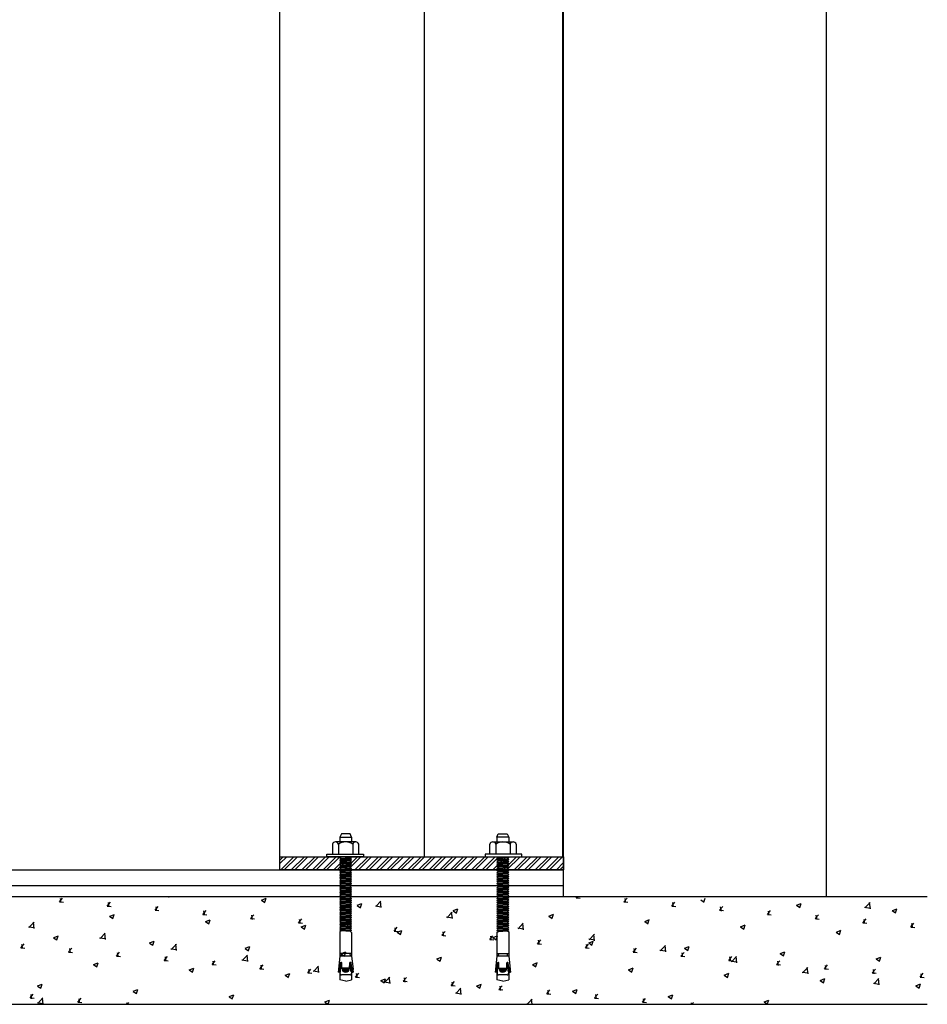
# Model space of a CAD drawing. Units: inches. Extents: x 17224 to 34501, y 40063 to 46067.
# Drawn here: x 33810 to 34501, y 40063 to 40814 of the extents above; entities that cross this region are included whole.
import ezdxf

# ---------------------------------------------------------------- set-up
doc = ezdxf.new("R2010")
doc.units = ezdxf.units.IN
doc.header["$MEASUREMENT"] = 0
doc.layers.add('freecads.com', color=7, linetype='Continuous')

msp = doc.modelspace()

# ---------------------------------------------------------------- linework, layer by layer
at = {"layer": 'freecads.com'}
for p, q in [((34224.27, 40145.28), (34224.27, 46067.34)), ((34424.27, 46067.34), (34424.27, 40145.28)), ((34054.96, 40193.27), (34053.73, 40190.74)), ((34053.73, 40190.74), (34053.73, 40187.05)), ((34053.73, 40190.74), (34062.73, 40190.74)), ((34061.68, 40193.27), (34054.96, 40193.27)), ((34062.73, 40190.74), (34061.68, 40193.27)), ((34062.73, 40190.74), (34062.73, 40187.05)), ((34173.45, 40190.74), (34174.5, 40193.27)), ((34173.45, 40190.74), (34173.45, 40187.05)), ((34182.44, 40190.74), (34173.45, 40190.74)), ((34174.5, 40193.27), (34181.22, 40193.27)), ((34181.22, 40193.27), (34182.44, 40190.74)), ((34182.44, 40190.74), (34182.44, 40187.05)), ((34048.1, 40185.33), (34048.1, 40177.74)), ((34065.83, 40187.05), (34050.37, 40187.05)), ((34052.65, 40185.33), (34052.65, 40177.74)), ((34063.59, 40185.33), (34063.59, 40177.74)), ((34068.1, 40177.74), (34068.1, 40185.34)), ((34168.07, 40177.74), (34168.08, 40185.34)), ((34170.34, 40187.05), (34185.8, 40187.05)), ((34172.58, 40185.33), (34172.58, 40177.74)), ((34183.53, 40185.33), (34183.53, 40177.74)), ((34188.07, 40185.33), (34188.07, 40177.74)), ((34043.73, 40177.74), (34071.73, 40177.74)), ((34043.73, 40175.81), (34043.73, 40177.74)), ((34071.73, 40175.81), (34043.73, 40175.81)), ((34053.61, 40175.17), (34053.61, 40175.18)), ((34054.22, 40175.81), (34053.73, 40175.39)), ((34062.73, 40175), (34053.73, 40175.39)), ((34053.73, 40175.39), (34054.67, 40174.56)), ((34054.67, 40174.56), (34053.73, 40173.76)), ((34061.79, 40174.22), (34054.67, 40174.56)), ((34061.79, 40174.22), (34062.73, 40175)), ((34062.73, 40175), (34061.84, 40175.81)), ((34071.73, 40177.74), (34071.73, 40175.81)), ((34192.45, 40177.74), (34164.45, 40177.74)), ((34164.45, 40177.74), (34164.45, 40175.81)), ((34164.45, 40175.81), (34192.45, 40175.81)), ((34173.45, 40175), (34174.34, 40175.81)), ((34173.45, 40175), (34182.44, 40175.39)), ((34174.39, 40174.22), (34173.45, 40175)), ((34174.39, 40174.22), (34181.5, 40174.56)), ((34182.44, 40175.39), (34181.5, 40174.56)), ((34181.5, 40174.56), (34182.44, 40173.76)), ((34181.95, 40175.81), (34182.44, 40175.39)), ((34182.57, 40175.17), (34182.57, 40175.18)), ((34192.45, 40175.81), (34192.45, 40177.74)), ((34062.73, 40173.37), (34053.73, 40173.76)), ((34053.73, 40173.76), (34054.67, 40172.93)), ((34054.67, 40172.93), (34053.73, 40172.15)), ((34062.73, 40171.75), (34053.73, 40172.15)), ((34053.73, 40172.15), (34054.67, 40171.3)), ((34054.67, 40171.3), (34053.73, 40170.52)), ((34062.73, 40170.12), (34053.73, 40170.52)), ((34053.73, 40170.52), (34054.67, 40169.67)), ((34054.67, 40169.67), (34053.73, 40168.88)), ((34062.73, 40168.49), (34053.73, 40168.88)), ((34053.73, 40168.88), (34054.67, 40168.05)), ((34054.67, 40168.05), (34053.73, 40167.27)), ((34062.73, 40166.86), (34053.73, 40167.27)), ((34053.73, 40167.27), (34054.67, 40166.42)), ((34061.79, 40172.6), (34054.67, 40172.93)), ((34061.79, 40170.97), (34054.67, 40171.3)), ((34061.79, 40169.34), (34054.67, 40169.67)), ((34061.79, 40167.71), (34054.67, 40168.05)), ((34062.73, 40173.37), (34061.79, 40174.22)), ((34061.79, 40172.6), (34062.73, 40173.37)), ((34062.73, 40171.75), (34061.79, 40172.6)), ((34061.79, 40170.97), (34062.73, 40171.75)), ((34062.73, 40170.12), (34061.79, 40170.97)), ((34061.79, 40169.34), (34062.73, 40170.12)), ((34062.73, 40168.49), (34061.79, 40169.34)), ((34061.79, 40167.71), (34062.73, 40168.49)), ((34062.73, 40166.86), (34061.79, 40167.71)), ((34173.45, 40173.37), (34174.39, 40174.22)), ((34173.45, 40173.37), (34182.44, 40173.76)), ((34174.39, 40172.6), (34173.45, 40173.37)), ((34173.45, 40171.75), (34174.39, 40172.6)), ((34173.45, 40171.75), (34182.44, 40172.15)), ((34174.39, 40170.97), (34173.45, 40171.75)), ((34173.45, 40170.12), (34174.39, 40170.97)), ((34173.45, 40170.12), (34182.44, 40170.52)), ((34174.39, 40169.34), (34173.45, 40170.12)), ((34173.45, 40168.49), (34174.39, 40169.34)), ((34173.45, 40168.49), (34182.44, 40168.88)), ((34174.39, 40167.71), (34173.45, 40168.49)), ((34173.45, 40166.86), (34174.39, 40167.71)), ((34173.45, 40166.86), (34182.44, 40167.27)), ((34174.39, 40172.6), (34181.5, 40172.93)), ((34174.39, 40170.97), (34181.5, 40171.3)), ((34174.39, 40169.34), (34181.5, 40169.67)), ((34174.39, 40167.71), (34181.5, 40168.05)), ((34182.44, 40173.76), (34181.5, 40172.93)), ((34181.5, 40172.93), (34182.44, 40172.15)), ((34182.44, 40172.15), (34181.5, 40171.3)), ((34181.5, 40171.3), (34182.44, 40170.52)), ((34182.44, 40170.52), (34181.5, 40169.67)), ((34181.5, 40169.67), (34182.44, 40168.88)), ((34182.44, 40168.88), (34181.5, 40168.05)), ((34181.5, 40168.05), (34182.44, 40167.27)), ((34182.44, 40167.27), (34181.5, 40166.42)), ((17424.28, 40165.81), (34224.27, 40165.81)), ((34054.67, 40166.42), (34053.73, 40165.64)), ((34062.73, 40165.23), (34053.73, 40165.64)), ((34053.73, 40165.64), (34054.67, 40164.79)), ((34054.67, 40164.79), (34053.73, 40163.99)), ((34062.73, 40163.6), (34053.73, 40163.99)), ((34053.73, 40163.99), (34054.67, 40163.16)), ((34054.67, 40163.16), (34053.73, 40162.37)), ((34062.73, 40161.98), (34053.73, 40162.37)), ((34053.73, 40162.37), (34054.67, 40161.53)), ((34054.67, 40161.53), (34053.73, 40160.75)), ((34062.73, 40160.35), (34053.73, 40160.75)), ((34053.73, 40160.75), (34054.67, 40159.9)), ((34054.67, 40159.9), (34053.73, 40159.13)), ((34061.79, 40166.08), (34054.67, 40166.42)), ((34061.79, 40164.45), (34054.67, 40164.79)), ((34061.79, 40162.83), (34054.67, 40163.16)), ((34061.79, 40161.2), (34054.67, 40161.53)), ((34061.79, 40159.57), (34054.67, 40159.9)), ((34061.79, 40166.08), (34062.73, 40166.86)), ((34062.73, 40165.23), (34061.79, 40166.08)), ((34061.79, 40164.45), (34062.73, 40165.23)), ((34062.73, 40163.6), (34061.79, 40164.45)), ((34061.79, 40162.83), (34062.73, 40163.6)), ((34062.73, 40161.98), (34061.79, 40162.83)), ((34061.79, 40161.2), (34062.73, 40161.98)), ((34062.73, 40160.35), (34061.79, 40161.2)), ((34061.79, 40159.57), (34062.73, 40160.35)), ((34062.73, 40158.72), (34061.79, 40159.57)), ((34174.39, 40166.08), (34173.45, 40166.86)), ((34173.45, 40165.23), (34174.39, 40166.08)), ((34173.45, 40165.23), (34182.44, 40165.64)), ((34174.39, 40164.45), (34173.45, 40165.23)), ((34173.45, 40163.6), (34174.39, 40164.45)), ((34173.45, 40163.6), (34182.44, 40163.99)), ((34174.39, 40162.83), (34173.45, 40163.6)), ((34173.45, 40161.98), (34174.39, 40162.83)), ((34173.45, 40161.98), (34182.44, 40162.37)), ((34174.39, 40161.2), (34173.45, 40161.98)), ((34173.45, 40160.35), (34174.39, 40161.2)), ((34173.45, 40160.35), (34182.44, 40160.75)), ((34174.39, 40159.57), (34173.45, 40160.35)), ((34173.45, 40158.72), (34174.39, 40159.57)), ((34174.39, 40166.08), (34181.5, 40166.42)), ((34174.39, 40164.45), (34181.5, 40164.79)), ((34174.39, 40162.83), (34181.5, 40163.16)), ((34174.39, 40161.2), (34181.5, 40161.53)), ((34174.39, 40159.57), (34181.5, 40159.9)), ((34181.5, 40166.42), (34182.44, 40165.64)), ((34182.44, 40165.64), (34181.5, 40164.79)), ((34181.5, 40164.79), (34182.44, 40163.99)), ((34182.44, 40163.99), (34181.5, 40163.16)), ((34181.5, 40163.16), (34182.44, 40162.37)), ((34182.44, 40162.37), (34181.5, 40161.53)), ((34181.5, 40161.53), (34182.44, 40160.75)), ((34182.44, 40160.75), (34181.5, 40159.9)), ((34181.5, 40159.9), (34182.44, 40159.13)), ((17424.28, 40153.81), (34224.27, 40153.81)), ((34062.73, 40158.72), (34053.73, 40159.13)), ((34053.73, 40159.13), (34054.67, 40158.28)), ((34054.67, 40158.28), (34053.73, 40157.48)), ((34062.73, 40157.09), (34053.73, 40157.48)), ((34053.73, 40157.48), (34054.67, 40156.65)), ((34054.67, 40156.65), (34053.73, 40155.87)), ((34062.73, 40155.46), (34053.73, 40155.87)), ((34053.73, 40155.87), (34054.67, 40155.02)), ((34054.67, 40155.02), (34053.73, 40154.24)), ((34062.73, 40153.83), (34053.73, 40154.24)), ((34053.73, 40154.24), (34054.67, 40153.39)), ((34054.67, 40153.39), (34053.73, 40152.6)), ((34062.73, 40152.21), (34053.73, 40152.6)), ((34053.73, 40152.6), (34054.67, 40151.76)), ((34061.79, 40157.94), (34054.67, 40158.28)), ((34061.79, 40156.31), (34054.67, 40156.65)), ((34061.79, 40154.68), (34054.67, 40155.02)), ((34061.79, 40153.06), (34054.67, 40153.39)), ((34061.79, 40157.94), (34062.73, 40158.72)), ((34062.73, 40157.09), (34061.79, 40157.94)), ((34061.79, 40156.31), (34062.73, 40157.09)), ((34062.73, 40155.46), (34061.79, 40156.31)), ((34061.79, 40154.68), (34062.73, 40155.46)), ((34062.73, 40153.83), (34061.79, 40154.68)), ((34061.79, 40153.06), (34062.73, 40153.83)), ((34062.73, 40152.21), (34061.79, 40153.06)), ((34061.79, 40151.43), (34062.73, 40152.21)), ((34173.45, 40158.72), (34182.44, 40159.13)), ((34174.39, 40157.94), (34173.45, 40158.72)), ((34173.45, 40157.09), (34174.39, 40157.94)), ((34173.45, 40157.09), (34182.44, 40157.48)), ((34174.39, 40156.31), (34173.45, 40157.09)), ((34173.45, 40155.46), (34174.39, 40156.31)), ((34173.45, 40155.46), (34182.44, 40155.87)), ((34174.39, 40154.68), (34173.45, 40155.46)), ((34173.45, 40153.83), (34174.39, 40154.68)), ((34173.45, 40153.83), (34182.44, 40154.24)), ((34174.39, 40153.06), (34173.45, 40153.83)), ((34173.45, 40152.21), (34174.39, 40153.06)), ((34173.45, 40152.21), (34182.44, 40152.6)), ((34174.39, 40151.43), (34173.45, 40152.21)), ((34174.39, 40157.94), (34181.5, 40158.28)), ((34174.39, 40156.31), (34181.5, 40156.65)), ((34174.39, 40154.68), (34181.5, 40155.02)), ((34174.39, 40153.06), (34181.5, 40153.39)), ((34182.44, 40159.13), (34181.5, 40158.28)), ((34181.5, 40158.28), (34182.44, 40157.48)), ((34182.44, 40157.48), (34181.5, 40156.65)), ((34181.5, 40156.65), (34182.44, 40155.87)), ((34182.44, 40155.87), (34181.5, 40155.02)), ((34181.5, 40155.02), (34182.44, 40154.24)), ((34182.44, 40154.24), (34181.5, 40153.39)), ((34181.5, 40153.39), (34182.44, 40152.6)), ((34182.44, 40152.6), (34181.5, 40151.76)), ((34501.43, 40145.28), (17224.28, 40145.28)), ((34054.67, 40151.76), (34053.73, 40150.97)), ((34062.73, 40150.58), (34053.73, 40150.97)), ((34053.73, 40150.97), (34054.67, 40150.13)), ((34054.67, 40150.13), (34053.73, 40149.36)), ((34062.73, 40148.95), (34053.73, 40149.36)), ((34053.73, 40149.36), (34054.67, 40148.51)), ((34054.67, 40148.51), (34053.73, 40147.73)), ((34062.73, 40147.32), (34053.73, 40147.73)), ((34053.73, 40147.73), (34054.67, 40146.88)), ((34054.67, 40146.88), (34053.73, 40146.08)), ((34062.73, 40145.69), (34053.73, 40146.08)), ((34053.73, 40146.08), (34054.67, 40145.25)), ((34054.67, 40145.25), (34053.73, 40144.47)), ((34061.79, 40151.43), (34054.67, 40151.76)), ((34061.79, 40149.8), (34054.67, 40150.13)), ((34061.79, 40148.17), (34054.67, 40148.51)), ((34061.79, 40146.54), (34054.67, 40146.88)), ((34061.79, 40144.91), (34054.67, 40145.25)), ((34062.73, 40150.58), (34061.79, 40151.43)), ((34061.79, 40149.8), (34062.73, 40150.58)), ((34062.73, 40148.95), (34061.79, 40149.8)), ((34061.79, 40148.17), (34062.73, 40148.95)), ((34062.73, 40147.32), (34061.79, 40148.17)), ((34061.79, 40146.54), (34062.73, 40147.32)), ((34062.73, 40145.69), (34061.79, 40146.54)), ((34061.79, 40144.91), (34062.73, 40145.69)), ((34062.73, 40144.06), (34061.79, 40144.91)), ((34173.45, 40150.58), (34174.39, 40151.43)), ((34173.45, 40150.58), (34182.44, 40150.97)), ((34174.39, 40149.8), (34173.45, 40150.58)), ((34173.45, 40148.95), (34174.39, 40149.8)), ((34173.45, 40148.95), (34182.44, 40149.36)), ((34174.39, 40148.17), (34173.45, 40148.95)), ((34173.45, 40147.32), (34174.39, 40148.17)), ((34173.45, 40147.32), (34182.44, 40147.73)), ((34174.39, 40146.54), (34173.45, 40147.32)), ((34173.45, 40145.69), (34174.39, 40146.54)), ((34173.45, 40145.69), (34182.44, 40146.08)), ((34174.39, 40144.91), (34173.45, 40145.69)), ((34173.45, 40144.06), (34174.39, 40144.91)), ((34174.39, 40151.43), (34181.5, 40151.76)), ((34174.39, 40149.8), (34181.5, 40150.13)), ((34174.39, 40148.17), (34181.5, 40148.51)), ((34174.39, 40146.54), (34181.5, 40146.88)), ((34174.39, 40144.91), (34181.5, 40145.25)), ((34181.5, 40151.76), (34182.44, 40150.97)), ((34182.44, 40150.97), (34181.5, 40150.13)), ((34181.5, 40150.13), (34182.44, 40149.36)), ((34182.44, 40149.36), (34181.5, 40148.51)), ((34181.5, 40148.51), (34182.44, 40147.73)), ((34182.44, 40147.73), (34181.5, 40146.88)), ((34181.5, 40146.88), (34182.44, 40146.08)), ((34182.44, 40146.08), (34181.5, 40145.25)), ((34181.5, 40145.25), (34182.44, 40144.47)), ((34062.73, 40144.06), (34053.73, 40144.47)), ((34053.73, 40144.47), (34054.67, 40143.62)), ((34054.67, 40143.62), (34053.73, 40142.84)), ((34062.73, 40142.44), (34053.73, 40142.84)), ((34053.73, 40142.84), (34054.67, 40141.99)), ((34054.67, 40141.99), (34053.73, 40141.2)), ((34062.73, 40140.81), (34053.73, 40141.2)), ((34053.73, 40141.2), (34054.67, 40140.37)), ((34054.67, 40140.37), (34053.73, 40139.57)), ((34062.73, 40139.18), (34053.73, 40139.57)), ((34053.73, 40139.57), (34054.67, 40138.74)), ((34054.67, 40138.74), (34053.73, 40137.96)), ((34062.73, 40137.55), (34053.73, 40137.96)), ((34053.73, 40137.96), (34054.67, 40137.13)), ((34054.67, 40137.13), (34053.73, 40136.35)), ((34061.79, 40143.29), (34054.67, 40143.62)), ((34061.79, 40141.66), (34054.67, 40141.99)), ((34061.79, 40140.03), (34054.67, 40140.37)), ((34061.79, 40138.4), (34054.67, 40138.74)), ((34061.79, 40136.79), (34054.67, 40137.13)), ((34061.79, 40143.29), (34062.73, 40144.06)), ((34062.73, 40142.44), (34061.79, 40143.29)), ((34061.79, 40141.66), (34062.73, 40142.44)), ((34062.73, 40140.81), (34061.79, 40141.66)), ((34061.79, 40140.03), (34062.73, 40140.81)), ((34062.73, 40139.18), (34061.79, 40140.03)), ((34061.79, 40138.4), (34062.73, 40139.18)), ((34062.73, 40137.55), (34061.79, 40138.4)), ((34061.79, 40136.79), (34062.73, 40137.57)), ((34173.45, 40144.06), (34182.44, 40144.47)), ((34174.39, 40143.29), (34173.45, 40144.06)), ((34173.45, 40142.44), (34174.39, 40143.29)), ((34173.45, 40142.44), (34182.44, 40142.84)), ((34174.39, 40141.66), (34173.45, 40142.44)), ((34173.45, 40140.81), (34174.39, 40141.66)), ((34173.45, 40140.81), (34182.44, 40141.2)), ((34174.39, 40140.03), (34173.45, 40140.81)), ((34173.45, 40139.18), (34174.39, 40140.03)), ((34173.45, 40139.18), (34182.44, 40139.57)), ((34174.39, 40138.4), (34173.45, 40139.18)), ((34173.45, 40137.55), (34174.39, 40138.4)), ((34173.45, 40137.55), (34182.44, 40137.96)), ((34174.39, 40136.79), (34173.45, 40137.57)), ((34174.39, 40143.29), (34181.5, 40143.62)), ((34174.39, 40141.66), (34181.5, 40141.99)), ((34174.39, 40140.03), (34181.5, 40140.37)), ((34174.39, 40138.4), (34181.5, 40138.74)), ((34174.39, 40136.79), (34181.5, 40137.13)), ((34182.44, 40144.47), (34181.5, 40143.62)), ((34181.5, 40143.62), (34182.44, 40142.84)), ((34182.44, 40142.84), (34181.5, 40141.99)), ((34181.5, 40141.99), (34182.44, 40141.2)), ((34182.44, 40141.2), (34181.5, 40140.37)), ((34181.5, 40140.37), (34182.44, 40139.57)), ((34182.44, 40139.57), (34181.5, 40138.74)), ((34181.5, 40138.74), (34182.44, 40137.96)), ((34182.44, 40137.96), (34181.5, 40137.13)), ((34181.5, 40137.13), (34182.44, 40136.35)), ((34062.73, 40135.94), (34053.73, 40136.35)), ((34053.73, 40136.35), (34054.67, 40135.5)), ((34054.67, 40135.5), (34053.73, 40134.72)), ((34062.73, 40134.31), (34053.73, 40134.72)), ((34053.73, 40134.72), (34054.67, 40133.87)), ((34054.67, 40133.87), (34053.73, 40133.07)), ((34062.73, 40132.68), (34053.73, 40133.07)), ((34053.73, 40133.07), (34054.67, 40132.24)), ((34054.67, 40132.24), (34053.73, 40131.46)), ((34062.73, 40131.06), (34053.73, 40131.46)), ((34053.73, 40131.46), (34054.67, 40130.61)), ((34054.67, 40130.61), (34053.73, 40129.83)), ((34062.73, 40129.43), (34053.73, 40129.83)), ((34053.73, 40129.83), (34054.67, 40128.98)), ((34061.79, 40135.16), (34054.67, 40135.5)), ((34061.79, 40133.53), (34054.67, 40133.87)), ((34061.79, 40131.9), (34054.67, 40132.24)), ((34061.79, 40130.28), (34054.67, 40130.61)), ((34062.73, 40135.94), (34061.79, 40136.79)), ((34061.79, 40135.16), (34062.73, 40135.94)), ((34062.73, 40134.31), (34061.79, 40135.16)), ((34061.79, 40133.53), (34062.73, 40134.31)), ((34062.73, 40132.68), (34061.79, 40133.53)), ((34061.79, 40131.9), (34062.73, 40132.68)), ((34062.73, 40131.06), (34061.79, 40131.9)), ((34061.79, 40130.28), (34062.73, 40131.06)), ((34062.73, 40129.43), (34061.79, 40130.28)), ((34173.45, 40135.94), (34174.39, 40136.79)), ((34173.45, 40135.94), (34182.44, 40136.35)), ((34174.39, 40135.16), (34173.45, 40135.94)), ((34173.45, 40134.31), (34174.39, 40135.16)), ((34173.45, 40134.31), (34182.44, 40134.72)), ((34174.39, 40133.53), (34173.45, 40134.31)), ((34173.45, 40132.68), (34174.39, 40133.53)), ((34173.45, 40132.68), (34182.44, 40133.07)), ((34174.39, 40131.9), (34173.45, 40132.68)), ((34173.45, 40131.06), (34174.39, 40131.9)), ((34173.45, 40131.06), (34182.44, 40131.46)), ((34174.39, 40130.28), (34173.45, 40131.06)), ((34173.45, 40129.43), (34174.39, 40130.28)), ((34173.45, 40129.43), (34182.44, 40129.83)), ((34174.39, 40135.16), (34181.5, 40135.5)), ((34174.39, 40133.53), (34181.5, 40133.87)), ((34174.39, 40131.9), (34181.5, 40132.24)), ((34174.39, 40130.28), (34181.5, 40130.61)), ((34182.44, 40136.35), (34181.5, 40135.5)), ((34181.5, 40135.5), (34182.44, 40134.72)), ((34182.44, 40134.72), (34181.5, 40133.87)), ((34181.5, 40133.87), (34182.44, 40133.07)), ((34182.44, 40133.07), (34181.5, 40132.24)), ((34181.5, 40132.24), (34182.44, 40131.46)), ((34182.44, 40131.46), (34181.5, 40130.61)), ((34181.5, 40130.61), (34182.44, 40129.83)), ((34182.44, 40129.83), (34181.5, 40128.98)), ((34054.67, 40128.98), (34053.73, 40128.19)), ((34062.73, 40127.8), (34053.73, 40128.19)), ((34053.73, 40128.19), (34054.67, 40127.36)), ((34054.67, 40127.36), (34053.73, 40126.56)), ((34062.73, 40126.17), (34053.73, 40126.56)), ((34053.73, 40126.56), (34054.67, 40125.73)), ((34054.67, 40125.73), (34053.73, 40124.95)), ((34062.73, 40124.54), (34053.73, 40124.95)), ((34053.73, 40124.95), (34054.67, 40124.12)), ((34054.67, 40124.12), (34053.73, 40123.34)), ((34062.73, 40122.93), (34053.73, 40123.32)), ((34053.73, 40123.32), (34054.67, 40122.49)), ((34054.67, 40122.49), (34053.73, 40121.69)), ((34061.79, 40128.65), (34054.67, 40128.98)), ((34061.79, 40127.02), (34054.67, 40127.36)), ((34061.79, 40125.39), (34054.67, 40125.73)), ((34061.79, 40123.78), (34054.67, 40124.12)), ((34061.79, 40122.15), (34054.67, 40122.49)), ((34061.79, 40128.65), (34062.73, 40129.43)), ((34062.73, 40127.8), (34061.79, 40128.65)), ((34061.79, 40127.02), (34062.73, 40127.8)), ((34062.73, 40126.17), (34061.79, 40127.02)), ((34061.79, 40125.39), (34062.73, 40126.17)), ((34062.73, 40124.54), (34061.79, 40125.39)), ((34061.79, 40123.78), (34062.73, 40124.56)), ((34062.73, 40122.93), (34061.79, 40123.78)), ((34061.79, 40122.15), (34062.73, 40122.93)), ((34062.73, 40121.3), (34061.79, 40122.15)), ((34174.39, 40128.65), (34173.45, 40129.43)), ((34173.45, 40127.8), (34174.39, 40128.65)), ((34173.45, 40127.8), (34182.44, 40128.19)), ((34174.39, 40127.02), (34173.45, 40127.8)), ((34173.45, 40126.17), (34174.39, 40127.02)), ((34173.45, 40126.17), (34182.44, 40126.56)), ((34174.39, 40125.39), (34173.45, 40126.17)), ((34173.45, 40124.54), (34174.39, 40125.39)), ((34173.45, 40124.54), (34182.44, 40124.95)), ((34174.39, 40123.78), (34173.45, 40124.56)), ((34173.45, 40122.93), (34174.39, 40123.78)), ((34173.45, 40122.93), (34182.44, 40123.32)), ((34174.39, 40122.15), (34173.45, 40122.93)), ((34173.45, 40121.3), (34174.39, 40122.15)), ((34174.39, 40128.65), (34181.5, 40128.98)), ((34174.39, 40127.02), (34181.5, 40127.36)), ((34174.39, 40125.39), (34181.5, 40125.73)), ((34174.39, 40123.78), (34181.5, 40124.12)), ((34174.39, 40122.15), (34181.5, 40122.49)), ((34181.5, 40128.98), (34182.44, 40128.19)), ((34182.44, 40128.19), (34181.5, 40127.36)), ((34181.5, 40127.36), (34182.44, 40126.56)), ((34182.44, 40126.56), (34181.5, 40125.73)), ((34181.5, 40125.73), (34182.44, 40124.95)), ((34182.44, 40124.95), (34181.5, 40124.12)), ((34181.5, 40124.12), (34182.44, 40123.34)), ((34182.44, 40123.32), (34181.5, 40122.49)), ((34181.5, 40122.49), (34182.44, 40121.69)), ((34062.73, 40121.3), (34053.73, 40121.69)), ((34053.73, 40121.69), (34054.67, 40120.86)), ((34054.67, 40120.86), (34053.73, 40120.08)), ((34062.73, 40119.67), (34053.73, 40120.08)), ((34053.73, 40120.08), (34054.67, 40119.25)), ((34054.67, 40119.25), (34053.73, 40118.47)), ((34053.73, 40118.47), (34053.73, 40100.15)), ((34061.79, 40120.52), (34054.67, 40120.86)), ((34061.79, 40118.91), (34054.67, 40119.25)), ((34061.79, 40120.52), (34062.73, 40121.3)), ((34062.73, 40119.67), (34061.79, 40120.52)), ((34061.79, 40118.91), (34062.73, 40119.69)), ((34062.73, 40118.06), (34061.79, 40118.91)), ((34062.73, 40118.06), (34062.73, 40100.15)), ((34173.45, 40121.3), (34182.44, 40121.69)), ((34174.39, 40120.52), (34173.45, 40121.3)), ((34173.45, 40119.67), (34174.39, 40120.52)), ((34173.45, 40119.67), (34182.44, 40120.08)), ((34174.39, 40118.91), (34173.45, 40119.69)), ((34173.45, 40118.06), (34174.39, 40118.91)), ((34173.45, 40118.06), (34173.45, 40100.15)), ((34174.39, 40120.52), (34181.5, 40120.86)), ((34174.39, 40118.91), (34181.5, 40119.25)), ((34182.44, 40121.69), (34181.5, 40120.86)), ((34181.5, 40120.86), (34182.44, 40120.08)), ((34182.44, 40120.08), (34181.5, 40119.25)), ((34181.5, 40119.25), (34182.44, 40118.47)), ((34182.44, 40118.47), (34182.44, 40100.15)), ((34053.73, 40100.15), (34052.69, 40089.94)), ((34062.73, 40101.92), (34053.73, 40101.92)), ((34053.73, 40100.15), (34062.73, 40100.15)), ((34054.99, 40101.92), (34054.8, 40100.15)), ((34061.47, 40101.92), (34061.66, 40100.15)), ((34062.73, 40100.15), (34063.79, 40089.92)), ((34173.45, 40100.15), (34172.39, 40089.92)), ((34173.45, 40101.92), (34182.44, 40101.92)), ((34173.45, 40100.15), (34182.44, 40100.15)), ((34174.71, 40101.92), (34174.51, 40100.15)), ((34181.18, 40101.92), (34181.38, 40100.15)), ((34182.44, 40100.15), (34183.48, 40089.94)), ((34053.34, 40088.67), (34054.11, 40095)), ((34054.41, 40095.16), (34054.11, 40095)), ((34054.25, 40088.6), (34054.74, 40095.23)), ((34055.15, 40095), (34055, 40095.12)), ((34055.27, 40090.67), (34055.15, 40095)), ((34061.19, 40090.67), (34061.31, 40095)), ((34061.31, 40095), (34061.46, 40095.12)), ((34062.21, 40088.6), (34061.72, 40095.23)), ((34062.05, 40095.16), (34062.35, 40095)), ((34063.11, 40088.67), (34062.35, 40095)), ((34173.06, 40088.67), (34173.82, 40095)), ((34174.12, 40095.16), (34173.82, 40095)), ((34173.96, 40088.6), (34174.46, 40095.23)), ((34174.87, 40095), (34174.72, 40095.12)), ((34174.99, 40090.67), (34174.87, 40095)), ((34180.9, 40090.67), (34181.02, 40095)), ((34181.02, 40095), (34181.18, 40095.12)), ((34181.93, 40088.6), (34181.43, 40095.23)), ((34181.77, 40095.16), (34182.07, 40095)), ((34182.83, 40088.67), (34182.07, 40095)), ((34052.69, 40089.94), (34052.46, 40087.71)), ((34052.94, 40088.01), (34052.46, 40087.71)), ((34053.4, 40087.84), (34052.46, 40087.71)), ((34053.13, 40088.19), (34052.51, 40088.19)), ((34053.33, 40088.63), (34052.55, 40088.63)), ((34053.4, 40089.09), (34052.6, 40089.09)), ((34053.45, 40089.54), (34052.65, 40089.54)), ((34053.5, 40090), (34052.69, 40090)), ((34053.56, 40090.44), (34052.74, 40090.44)), ((34053.61, 40090.88), (34052.78, 40090.88)), ((34053.34, 40088.67), (34053.17, 40088.26)), ((34053.73, 40091.91), (34053.73, 40082.02)), ((34054.25, 40088.6), (34053.73, 40088.02)), ((34053.91, 40088.21), (34053.82, 40086.97)), ((34061.52, 40085.77), (34054.94, 40085.77)), ((34061.19, 40090.88), (34055.27, 40090.88)), ((34061.17, 40090.44), (34055.29, 40090.44)), ((34061.11, 40090), (34055.34, 40090)), ((34060.96, 40089.54), (34055.5, 40089.54)), ((34060.73, 40089.09), (34055.73, 40089.09)), ((34060.37, 40088.63), (34056.09, 40088.63)), ((34059.84, 40088.19), (34056.62, 40088.19)), ((34062.21, 40088.6), (34062.73, 40088.02)), ((34062.55, 40088.21), (34062.64, 40086.97)), ((34062.73, 40091.91), (34062.73, 40082.02)), ((34063.68, 40090.88), (34062.85, 40090.88)), ((34063.73, 40090.44), (34062.9, 40090.44)), ((34063.79, 40090), (34062.96, 40090)), ((34063.8, 40089.54), (34063.01, 40089.54)), ((34063.86, 40089.09), (34063.06, 40089.09)), ((34063.06, 40087.84), (34064, 40087.71)), ((34063.11, 40088.67), (34063.29, 40088.26)), ((34063.91, 40088.63), (34063.11, 40088.63)), ((34063.95, 40088.19), (34063.33, 40088.19)), ((34063.52, 40088.01), (34064, 40087.71)), ((34063.77, 40089.94), (34064, 40087.71)), ((34172.41, 40089.94), (34172.18, 40087.71)), ((34172.65, 40088.01), (34172.18, 40087.71)), ((34173.11, 40087.84), (34172.18, 40087.71)), ((34172.23, 40088.19), (34172.85, 40088.19)), ((34172.26, 40088.63), (34173.06, 40088.63)), ((34172.32, 40089.09), (34173.11, 40089.09)), ((34172.37, 40089.54), (34173.17, 40089.54)), ((34172.39, 40090), (34173.22, 40090)), ((34172.44, 40090.44), (34173.27, 40090.44)), ((34172.49, 40090.88), (34173.33, 40090.88)), ((34173.06, 40088.67), (34172.88, 40088.26)), ((34173.45, 40091.91), (34173.45, 40082.02)), ((34173.96, 40088.6), (34173.45, 40088.02)), ((34173.63, 40088.21), (34173.54, 40086.97)), ((34181.24, 40085.77), (34174.65, 40085.77)), ((34174.99, 40090.88), (34180.9, 40090.88)), ((34175.01, 40090.44), (34180.88, 40090.44)), ((34175.06, 40090), (34180.83, 40090)), ((34175.22, 40089.54), (34180.67, 40089.54)), ((34175.45, 40089.09), (34180.44, 40089.09)), ((34175.8, 40088.63), (34180.09, 40088.63)), ((34176.33, 40088.19), (34179.56, 40088.19)), ((34181.93, 40088.6), (34182.45, 40088.02)), ((34182.26, 40088.21), (34182.35, 40086.97)), ((34182.44, 40091.91), (34182.44, 40082.02)), ((34182.56, 40090.88), (34183.4, 40090.88)), ((34182.62, 40090.44), (34183.43, 40090.44)), ((34182.67, 40090), (34183.48, 40090)), ((34182.72, 40089.54), (34183.52, 40089.54)), ((34182.78, 40089.09), (34183.57, 40089.09)), ((34182.78, 40087.84), (34183.72, 40087.71)), ((34182.83, 40088.67), (34183.01, 40088.26)), ((34182.85, 40088.63), (34183.63, 40088.63)), ((34183.04, 40088.19), (34183.66, 40088.19)), ((34183.24, 40088.01), (34183.72, 40087.71)), ((34183.48, 40089.94), (34183.72, 40087.71)), ((34058.23, 40080.88), (34053.73, 40082.02)), ((34058.23, 40080.88), (34062.73, 40082.02)), ((34177.95, 40080.88), (34173.45, 40082.02)), ((34177.95, 40080.88), (34182.44, 40082.02)), ((17235.63, 40063.3), (34501.43, 40063.3))]:
    msp.add_line(p, q, dxfattribs=at)
at = {"layer": 'freecads.com', "ltscale": 50}
for p, q in [((34008.01, 40165.81), (34008.01, 44175.81)), ((34223.81, 40175.81), (34223.81, 44175.81)), ((34118.09, 43769.81), (34118.09, 40175.81)), ((34008.01, 40175.81), (34224.27, 40175.81)), ((34008.01, 40173.23), (34010.59, 40175.81)), ((34008.01, 40170.53), (34013.28, 40175.81)), ((34008.67, 40165.81), (34018.67, 40175.81)), ((34011.37, 40165.81), (34021.37, 40175.81)), ((34016.75, 40165.81), (34026.75, 40175.81)), ((34019.45, 40165.81), (34029.45, 40175.81)), ((34024.84, 40165.81), (34034.84, 40175.81)), ((34027.53, 40165.81), (34037.53, 40175.81)), ((34032.92, 40165.81), (34042.92, 40175.81)), ((34035.61, 40165.81), (34045.61, 40175.81)), ((34041, 40165.81), (34051, 40175.81)), ((34043.7, 40165.81), (34053.7, 40175.81)), ((34049.08, 40165.81), (34059.08, 40175.81)), ((34051.78, 40165.81), (34061.78, 40175.81)), ((34057.17, 40165.81), (34067.17, 40175.81)), ((34059.86, 40165.81), (34069.86, 40175.81)), ((34065.25, 40165.81), (34075.25, 40175.81)), ((34067.94, 40165.81), (34077.94, 40175.81)), ((34073.33, 40165.81), (34083.33, 40175.81)), ((34076.02, 40165.81), (34086.02, 40175.81)), ((34081.41, 40165.81), (34091.41, 40175.81)), ((34084.11, 40165.81), (34094.11, 40175.81)), ((34089.49, 40165.81), (34099.49, 40175.81)), ((34092.19, 40165.81), (34102.19, 40175.81)), ((34097.58, 40165.81), (34107.58, 40175.81)), ((34100.27, 40165.81), (34110.27, 40175.81)), ((34105.66, 40165.81), (34115.66, 40175.81)), ((34108.35, 40165.81), (34118.35, 40175.81)), ((34113.74, 40165.81), (34123.74, 40175.81)), ((34116.44, 40165.81), (34126.44, 40175.81)), ((34121.82, 40165.81), (34131.82, 40175.81)), ((34124.52, 40165.81), (34134.52, 40175.81)), ((34129.91, 40165.81), (34139.91, 40175.81)), ((34132.6, 40165.81), (34142.6, 40175.81)), ((34137.99, 40165.81), (34147.99, 40175.81)), ((34140.68, 40165.81), (34150.68, 40175.81)), ((34146.07, 40165.81), (34156.07, 40175.81)), ((34148.76, 40165.81), (34158.76, 40175.81)), ((34154.15, 40165.81), (34164.15, 40175.81)), ((34156.85, 40165.81), (34166.85, 40175.81)), ((34162.23, 40165.81), (34172.23, 40175.81)), ((34164.93, 40165.81), (34174.93, 40175.81)), ((34170.32, 40165.81), (34180.32, 40175.81)), ((34173.01, 40165.81), (34183.01, 40175.81)), ((34178.4, 40165.81), (34188.4, 40175.81)), ((34181.09, 40165.81), (34191.09, 40175.81)), ((34186.48, 40165.81), (34196.48, 40175.81)), ((34189.18, 40165.81), (34199.18, 40175.81)), ((34194.56, 40165.81), (34204.56, 40175.81)), ((34197.26, 40165.81), (34207.26, 40175.81)), ((34202.65, 40165.81), (34212.65, 40175.81)), ((34205.34, 40165.81), (34215.34, 40175.81)), ((34210.73, 40165.81), (34220.73, 40175.81)), ((34213.42, 40165.81), (34223.42, 40175.81)), ((34224.27, 40175.81), (34224.27, 40165.81)), ((34218.81, 40165.81), (34224.27, 40171.27)), ((34221.5, 40165.81), (34224.27, 40168.58)), ((34224.27, 40165.81), (34008.01, 40165.81))]:
    msp.add_line(p, q, dxfattribs=at)
at = {"layer": 'freecads.com', "transparency": 33554554}
for p, q in [((33923.28, 40145.28), (33923.56, 40145.1)), ((33923.53, 40145.11), (33923.58, 40145.28)), ((34233.78, 40144.54), (34234.4, 40145.28)), ((34233.78, 40144.52), (34236.82, 40144.26)), ((34235.24, 40143.97), (34234.99, 40145.28)), ((34258.15, 40145.28), (34258.26, 40145.21)), ((34258.23, 40145.22), (34258.25, 40145.28)), ((33840.02, 40141.4), (33842.47, 40144.31)), ((33840.02, 40141.38), (33843.06, 40141.11)), ((33841.48, 40140.82), (33840.89, 40144.01)), ((33876.46, 40138.21), (33878.91, 40141.13)), ((33876.46, 40138.19), (33879.5, 40137.93)), ((33877.92, 40137.63), (33877.33, 40140.82)), ((33912.9, 40135.02), (33915.35, 40137.94)), ((33914.35, 40134.45), (33913.77, 40137.63)), ((33994.03, 40142.73), (33996.56, 40141.03)), ((33994.07, 40142.81), (33997.63, 40144.18)), ((33996.53, 40141.04), (33997.56, 40144.11)), ((34067.04, 40138.67), (34069.57, 40136.96)), ((34067.08, 40138.75), (34070.63, 40140.11)), ((34069.54, 40136.97), (34070.57, 40140.04)), ((34080.85, 40138.33), (34085.36, 40137.63)), ((34081.12, 40137.75), (34085.08, 40141.87)), ((34085.27, 40137.01), (34084.71, 40141.83)), ((34270.22, 40141.35), (34272.67, 40144.27)), ((34270.22, 40141.34), (34273.25, 40141.07)), ((34271.67, 40140.78), (34271.09, 40143.96)), ((34306.65, 40138.15), (34309.69, 40137.88)), ((34306.66, 40138.17), (34309.1, 40141.08)), ((34308.11, 40137.59), (34307.52, 40140.78)), ((34328.74, 40142.84), (34331.27, 40141.14)), ((34331.24, 40141.15), (34332.27, 40144.22)), ((34343.09, 40134.98), (34345.54, 40137.9)), ((34344.55, 40134.4), (34343.96, 40137.59)), ((34401.75, 40138.78), (34404.28, 40137.07)), ((34401.79, 40138.86), (34405.34, 40140.22)), ((34404.25, 40137.08), (34405.28, 40140.15)), ((34453.62, 40137.36), (34458.14, 40136.66)), ((34453.89, 40136.78), (34457.85, 40140.91)), ((34458.04, 40136.04), (34457.48, 40140.86)), ((33878.34, 40130.42), (33880.87, 40128.71)), ((33878.38, 40130.5), (33881.94, 40131.86)), ((33880.84, 40128.73), (33881.87, 40131.8)), ((33912.9, 40135), (33915.93, 40134.74)), ((33949.33, 40131.83), (33951.78, 40134.75)), ((33949.33, 40131.82), (33952.37, 40131.55)), ((33950.79, 40131.26), (33950.2, 40134.44)), ((33985.77, 40128.64), (33988.22, 40131.56)), ((33987.23, 40128.07), (33986.64, 40131.25)), ((34135.06, 40129.92), (34139.58, 40129.22)), ((34135.33, 40129.34), (34139.29, 40133.46)), ((34139.48, 40128.6), (34138.92, 40133.42)), ((34140.05, 40134.6), (34142.57, 40132.89)), ((34140.08, 40134.68), (34143.64, 40136.04)), ((34142.54, 40132.91), (34143.57, 40135.97)), ((34213.05, 40130.53), (34215.58, 40128.82)), ((34213.09, 40130.61), (34216.65, 40131.97)), ((34215.55, 40128.84), (34216.58, 40131.91)), ((34343.09, 40134.96), (34346.13, 40134.7)), ((34379.53, 40131.79), (34381.98, 40134.71)), ((34379.53, 40131.77), (34382.56, 40131.51)), ((34380.98, 40131.22), (34380.4, 40134.4)), ((34415.97, 40128.6), (34418.42, 40131.52)), ((34417.42, 40128.03), (34416.83, 40131.21)), ((34474.75, 40134.71), (34477.28, 40133)), ((34474.79, 40134.79), (34478.35, 40136.15)), ((34477.25, 40133.02), (34478.28, 40136.09)), ((33816.5, 40122.48), (33821.02, 40121.78)), ((33816.77, 40121.9), (33820.73, 40126.02)), ((33820.92, 40121.15), (33820.36, 40125.98)), ((33951.35, 40126.35), (33953.88, 40124.65)), ((33951.39, 40126.43), (33954.94, 40127.8)), ((33953.85, 40124.66), (33954.88, 40127.73)), ((33985.77, 40128.63), (33988.81, 40128.36)), ((34022.21, 40125.46), (34024.66, 40128.38)), ((34022.21, 40125.44), (34025.24, 40125.17)), ((34023.66, 40124.88), (34023.08, 40128.07)), ((34024.36, 40122.28), (34026.88, 40120.58)), ((34024.39, 40122.36), (34027.95, 40123.73)), ((34026.85, 40120.59), (34027.88, 40123.66)), ((34058.64, 40122.25), (34061.68, 40121.99)), ((34058.65, 40122.27), (34061.09, 40125.19)), ((34060.1, 40121.69), (34059.51, 40124.88)), ((34095.08, 40119.08), (34097.53, 40122)), ((34189.55, 40120.93), (34193.51, 40125.06)), ((34193.7, 40120.19), (34193.14, 40125.01)), ((34286.06, 40126.46), (34288.59, 40124.76)), ((34286.1, 40126.54), (34289.65, 40127.91)), ((34288.56, 40124.77), (34289.59, 40127.84)), ((34359.07, 40122.39), (34361.59, 40120.69)), ((34359.1, 40122.47), (34362.66, 40123.84)), ((34361.56, 40120.7), (34362.59, 40123.77)), ((34415.96, 40128.59), (34419, 40128.32)), ((34452.4, 40125.41), (34454.85, 40128.33)), ((34452.4, 40125.4), (34455.44, 40125.13)), ((34453.86, 40124.84), (34453.27, 40128.02)), ((34488.84, 40122.23), (34491.29, 40125.15)), ((34488.84, 40122.21), (34491.87, 40121.94)), ((34490.29, 40121.65), (34489.71, 40124.84)), ((33835.7, 40114.11), (33839.26, 40115.48)), ((33838.16, 40112.34), (33839.19, 40115.41)), ((33870.99, 40113.49), (33874.95, 40117.61)), ((33875.14, 40112.75), (33874.58, 40117.57)), ((34095.08, 40119.06), (34098.12, 40118.8)), ((34096.54, 40118.51), (34095.95, 40121.69)), ((34097.36, 40118.21), (34099.89, 40116.51)), ((34097.4, 40118.29), (34100.96, 40119.66)), ((34099.86, 40116.52), (34100.89, 40119.59)), ((34131.52, 40115.89), (34133.97, 40118.81)), ((34131.52, 40115.88), (34134.55, 40115.61)), ((34132.97, 40115.32), (34132.39, 40118.5)), ((34167.96, 40112.71), (34170.41, 40115.62)), ((34169.41, 40112.13), (34168.82, 40115.32)), ((34170.41, 40114.22), (34173.96, 40115.59)), ((34172.87, 40112.45), (34173.9, 40115.52)), ((34189.28, 40121.51), (34193.79, 40120.81)), ((34243.77, 40112.52), (34247.72, 40116.65)), ((34247.91, 40111.78), (34247.35, 40116.6)), ((34432.07, 40118.32), (34434.6, 40116.62)), ((34432.11, 40118.4), (34435.66, 40119.77)), ((34434.57, 40116.63), (34435.6, 40119.7)), ((33810.64, 40106.37), (33813.08, 40109.29)), ((33812.09, 40105.8), (33811.5, 40108.98)), ((33835.66, 40114.03), (33838.19, 40112.33)), ((33870.72, 40114.07), (33875.24, 40113.37)), ((33908.67, 40109.97), (33911.19, 40108.26)), ((33908.7, 40110.05), (33912.26, 40111.41)), ((33911.16, 40108.27), (33912.19, 40111.34)), ((33925.21, 40105.08), (33929.16, 40109.2)), ((33929.35, 40104.34), (33928.79, 40109.16)), ((33981.71, 40105.98), (33985.27, 40107.34)), ((33984.17, 40104.2), (33985.2, 40107.27)), ((34167.95, 40112.69), (34170.99, 40112.42)), ((34170.37, 40114.14), (34172.9, 40112.44)), ((34204.39, 40109.52), (34206.84, 40112.44)), ((34204.39, 40109.5), (34207.43, 40109.24)), ((34205.85, 40108.94), (34205.26, 40112.13)), ((34240.83, 40106.33), (34243.28, 40109.25)), ((34242.28, 40105.76), (34241.7, 40108.94)), ((34243.38, 40110.08), (34245.9, 40108.37)), ((34243.41, 40110.16), (34246.97, 40111.52)), ((34243.49, 40113.1), (34248.01, 40112.4)), ((34245.87, 40108.38), (34246.9, 40111.45)), ((34297.98, 40104.11), (34301.94, 40108.24)), ((34302.13, 40103.37), (34301.57, 40108.2)), ((34316.42, 40106.09), (34319.98, 40107.45)), ((34318.88, 40104.31), (34319.91, 40107.38)), ((33810.63, 40106.36), (33813.67, 40106.09)), ((33847.07, 40103.18), (33849.52, 40106.1)), ((33847.07, 40103.17), (33850.11, 40102.9)), ((33848.53, 40102.61), (33847.94, 40105.79)), ((33883.51, 40100), (33885.96, 40102.92)), ((33883.51, 40099.98), (33886.54, 40099.71)), ((33884.96, 40099.42), (33884.38, 40102.61)), ((33919.95, 40096.81), (33922.4, 40099.73)), ((33924.93, 40105.66), (33929.45, 40104.96)), ((33979.42, 40096.67), (33983.38, 40100.8)), ((33981.67, 40105.9), (33984.2, 40104.19)), ((33983.57, 40095.93), (33983.01, 40100.75)), ((34054.68, 40101.83), (34057.21, 40100.12)), ((34054.72, 40101.91), (34058.27, 40103.27)), ((34057.18, 40100.14), (34058.21, 40103.21)), ((34240.83, 40106.31), (34243.87, 40106.05)), ((34277.27, 40103.14), (34279.72, 40106.06)), ((34277.27, 40103.13), (34280.3, 40102.86)), ((34278.72, 40102.57), (34278.13, 40105.75)), ((34297.71, 40104.69), (34302.23, 40103.99)), ((34313.7, 40099.95), (34316.15, 40102.87)), ((34313.7, 40099.94), (34316.74, 40099.67)), ((34315.16, 40099.38), (34314.57, 40102.56)), ((34316.38, 40106.01), (34318.91, 40104.3)), ((34350.14, 40096.77), (34352.59, 40099.69)), ((34352.2, 40095.71), (34356.15, 40099.83)), ((34356.35, 40094.96), (34355.78, 40099.79)), ((34389.39, 40101.94), (34391.91, 40100.23)), ((34389.42, 40102.02), (34392.98, 40103.38)), ((34391.88, 40100.25), (34392.91, 40103.32)), ((33865.98, 40093.58), (33868.51, 40091.88)), ((33866.02, 40093.66), (33869.58, 40095.03)), ((33868.48, 40091.89), (33869.51, 40094.96)), ((33919.94, 40096.79), (33922.98, 40096.53)), ((33921.4, 40096.23), (33920.81, 40099.42)), ((33956.38, 40093.62), (33958.83, 40096.54)), ((33956.38, 40093.6), (33959.42, 40093.34)), ((33957.84, 40093.05), (33957.25, 40096.23)), ((33979.15, 40097.25), (33983.67, 40096.55)), ((33992.82, 40090.43), (33995.27, 40093.35)), ((33994.28, 40089.86), (33993.69, 40093.04)), ((34033.64, 40088.26), (34037.59, 40092.39)), ((34037.79, 40087.52), (34037.22, 40092.34)), ((34127.69, 40097.76), (34130.21, 40096.06)), ((34127.72, 40097.84), (34131.28, 40099.21)), ((34130.18, 40096.07), (34131.21, 40099.14)), ((34200.69, 40093.69), (34203.22, 40091.99)), ((34200.73, 40093.77), (34204.29, 40095.14)), ((34203.19, 40092), (34204.22, 40095.07)), ((34350.14, 40096.75), (34353.18, 40096.48)), ((34351.6, 40096.19), (34351.01, 40099.38)), ((34351.92, 40096.29), (34356.44, 40095.58)), ((34386.58, 40093.58), (34389.03, 40096.5)), ((34386.58, 40093.56), (34389.61, 40093.3)), ((34388.03, 40093), (34387.44, 40096.19)), ((34423.01, 40090.39), (34425.46, 40093.31)), ((34424.47, 40089.82), (34423.88, 40093)), ((34462.39, 40097.87), (34464.92, 40096.17)), ((34462.43, 40097.95), (34465.99, 40099.32)), ((34464.89, 40096.18), (34465.92, 40099.25)), ((33938.99, 40089.51), (33941.52, 40087.81)), ((33939.03, 40089.59), (33942.58, 40090.96)), ((33941.49, 40087.82), (33942.52, 40090.89)), ((33992.82, 40090.42), (33995.86, 40090.15)), ((34012, 40085.44), (34014.52, 40083.74)), ((34012.03, 40085.52), (34015.59, 40086.89)), ((34014.49, 40083.75), (34015.52, 40086.82)), ((34029.26, 40087.25), (34031.71, 40090.16)), ((34029.26, 40087.23), (34032.29, 40086.96)), ((34030.71, 40086.67), (34030.12, 40089.86)), ((34033.36, 40088.84), (34037.88, 40088.14)), ((34065.69, 40084.06), (34068.14, 40086.98)), ((34067.15, 40083.48), (34066.56, 40086.67)), ((34273.7, 40089.62), (34276.23, 40087.92)), ((34273.74, 40089.7), (34277.29, 40091.07)), ((34276.2, 40087.93), (34277.23, 40091)), ((34346.7, 40085.55), (34349.23, 40083.85)), ((34346.74, 40085.63), (34350.3, 40087)), ((34349.2, 40083.86), (34350.23, 40086.93)), ((34406.14, 40087.88), (34410.66, 40087.18)), ((34406.41, 40087.3), (34410.37, 40091.42)), ((34410.56, 40086.55), (34410, 40091.38)), ((34423.01, 40090.37), (34426.05, 40090.11)), ((34459.45, 40087.2), (34461.9, 40090.12)), ((34459.45, 40087.19), (34462.49, 40086.92)), ((34460.91, 40086.63), (34460.32, 40089.81)), ((34495.89, 40084.02), (34498.34, 40086.93)), ((34497.34, 40083.44), (34496.75, 40086.63)), ((33823.3, 40077.2), (33825.83, 40075.49)), ((33823.34, 40077.28), (33826.89, 40078.64)), ((33825.8, 40075.5), (33826.83, 40078.57)), ((34065.69, 40084.04), (34068.73, 40083.78)), ((34085, 40081.38), (34087.53, 40079.67)), ((34085.04, 40081.46), (34088.6, 40082.82)), ((34087.5, 40079.68), (34088.53, 40082.75)), ((34087.58, 40080.43), (34092.1, 40079.73)), ((34087.85, 40079.85), (34091.81, 40083.98)), ((34092, 40079.11), (34091.44, 40083.94)), ((34102.13, 40080.87), (34104.58, 40083.79)), ((34102.13, 40080.85), (34105.17, 40080.59)), ((34103.59, 40080.3), (34103, 40083.48)), ((34138.57, 40077.68), (34141.02, 40080.6)), ((34138.57, 40077.67), (34141.6, 40077.4)), ((34140.02, 40077.11), (34139.44, 40080.29)), ((34158.01, 40077.31), (34160.54, 40075.6)), ((34158.05, 40077.39), (34161.6, 40078.75)), ((34160.51, 40075.61), (34161.54, 40078.68)), ((34175, 40074.49), (34177.45, 40077.41)), ((34176.46, 40073.92), (34175.87, 40077.1)), ((34419.71, 40081.49), (34422.24, 40079.78)), ((34419.75, 40081.57), (34423.3, 40082.93)), ((34422.21, 40079.79), (34423.24, 40082.86)), ((34460.36, 40079.47), (34464.87, 40078.77)), ((34460.63, 40078.89), (34464.59, 40083.01)), ((34464.78, 40078.15), (34464.22, 40082.97)), ((34492.72, 40077.42), (34495.24, 40075.71)), ((34492.75, 40077.5), (34496.31, 40078.86)), ((34495.21, 40075.72), (34496.24, 40078.79)), ((34495.89, 40084), (34498.92, 40083.73)), ((33817.68, 40068.16), (33820.13, 40071.08)), ((33819.14, 40067.59), (33818.55, 40070.77)), ((33896.31, 40073.13), (33898.83, 40071.42)), ((33896.34, 40073.21), (33899.9, 40074.57)), ((33898.8, 40071.44), (33899.83, 40074.51)), ((33969.35, 40069.14), (33972.91, 40070.5)), ((33971.81, 40067.37), (33972.84, 40070.44)), ((34141.8, 40072.03), (34146.31, 40071.32)), ((34142.07, 40071.45), (34146.03, 40075.57)), ((34146.22, 40070.7), (34145.66, 40075.53)), ((34175, 40074.48), (34178.04, 40074.21)), ((34211.44, 40071.31), (34213.89, 40074.23)), ((34211.44, 40071.29), (34214.48, 40071.02)), ((34212.9, 40070.73), (34212.31, 40073.92)), ((34231.02, 40073.24), (34233.54, 40071.53)), ((34231.05, 40073.32), (34234.61, 40074.68)), ((34233.51, 40071.55), (34234.54, 40074.62)), ((34247.88, 40068.12), (34250.33, 40071.04)), ((34249.33, 40067.54), (34248.75, 40070.73)), ((34304.06, 40069.25), (34307.62, 40070.62)), ((34306.52, 40067.48), (34307.55, 40070.55)), ((33817.68, 40068.14), (33820.72, 40067.88)), ((33823.24, 40064.58), (33827.75, 40063.88)), ((33823.51, 40064), (33827.47, 40068.13)), ((33827.65, 40063.3), (33827.1, 40068.08)), ((33854.12, 40064.97), (33856.57, 40067.89)), ((33854.12, 40064.96), (33857.16, 40064.69)), ((33855.58, 40064.4), (33854.99, 40067.58)), ((33891.63, 40063.3), (33891.43, 40064.4)), ((33891.83, 40063.3), (33893.01, 40064.7)), ((33969.31, 40069.06), (33971.84, 40067.35)), ((34042.32, 40064.99), (34044.82, 40063.3)), ((34042.36, 40065.07), (34045.91, 40066.44)), ((34044.82, 40063.3), (34045.85, 40066.37)), ((34196.01, 40063.62), (34198.03, 40063.3)), ((34196.54, 40063.3), (34200.24, 40067.16)), ((34200.32, 40063.3), (34199.87, 40067.12)), ((34247.88, 40068.1), (34250.91, 40067.84)), ((34284.31, 40064.91), (34287.35, 40064.65)), ((34284.32, 40064.93), (34286.76, 40067.85)), ((34285.77, 40064.36), (34285.18, 40067.54)), ((34304.02, 40069.17), (34306.55, 40067.47)), ((34321.81, 40063.3), (34321.62, 40064.35)), ((34322.06, 40063.3), (34323.2, 40064.66)), ((34377.03, 40065.1), (34379.55, 40063.4)), ((34377.06, 40065.18), (34380.62, 40066.55)), ((34379.52, 40063.41), (34380.55, 40066.48))]:
    msp.add_line(p, q, dxfattribs=at)
at = {"layer": 'freecads.com'}
for centre, radius, start, end in [((34050.38, 40184.67), 2.37, 16.34413, 163.88238), ((34058.12, 40177.4), 9.64, 55.38164, 124.61836), ((34065.85, 40184.7), 2.34, 15.78739, 164.44106), ((34170.33, 40184.7), 2.34, 15.55894, 164.21261), ((34178.05, 40177.4), 9.64, 55.38164, 124.61836), ((34185.8, 40184.67), 2.37, 16.11762, 163.65587), ((34054.68, 40094.67), 0.56, 90.69314, 119.13606), ((34054.67, 40094.69), 0.541, 51.84974, 89.25509), ((34061.79, 40094.69), 0.541, 90.74491, 128.15026), ((34061.78, 40094.67), 0.562, 60.91866, 89.36159), ((34174.4, 40094.67), 0.562, 90.63841, 119.08134), ((34174.38, 40094.69), 0.541, 51.84974, 89.25509), ((34181.51, 40094.69), 0.541, 90.74491, 128.15026), ((34181.5, 40094.67), 0.56, 60.86394, 89.30686), ((34052.65, 40088.5), 0.566, 300.01688, 334.95794), ((34053.31, 40088.39), 0.557, 279.49701, 319.42795), ((34054.94, 40086.89), 1.13, 175.85537, 270), ((34058.23, 40090.67), 2.96, 180, 359.99998), ((34061.51, 40086.89), 1.13, 270, 4.14463), ((34063.15, 40088.39), 0.558, 220.64782, 260.57876), ((34063.8, 40088.5), 0.567, 205.1691, 240.11016), ((34172.37, 40088.5), 0.567, 299.88984, 334.8309), ((34173.02, 40088.39), 0.558, 279.42124, 319.35218), ((34174.66, 40086.89), 1.13, 175.85537, 270), ((34177.95, 40090.67), 2.96, 180, 359.99998), ((34181.23, 40086.89), 1.13, 270, 4.14463), ((34182.87, 40088.39), 0.557, 220.57205, 260.50299), ((34183.52, 40088.5), 0.566, 205.04206, 239.98312)]:
    msp.add_arc(centre, radius, start, end, dxfattribs=at)

doc.saveas('drawing.dxf')
